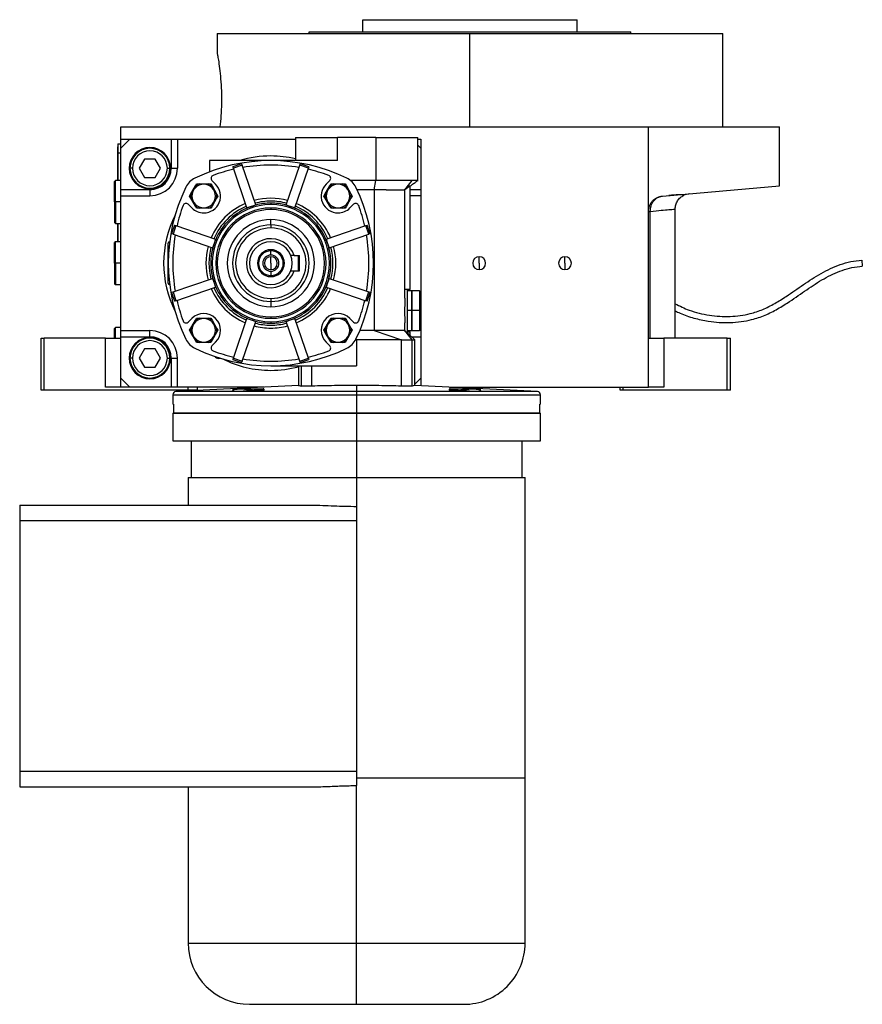
# Model space of a CAD drawing. Units: millimetres. Extents: x 289 to 2415, y 316 to 1574.
# Drawn here: x 1505 to 1781, y 784 to 1106 of the extents above; entities that cross this region are included whole.
import ezdxf

# ---------------------------------------------------------------- set-up
doc = ezdxf.new("R2010")
doc.units = ezdxf.units.MM

msp = doc.modelspace()

# ---------------------------------------------------------------- linework, layer by layer
at = {"color": 7, "linetype": 'Continuous', "lineweight": 25}
for p, q in [((1617.44, 1101.75), (1617.44, 1105.75)), ((1617.44, 1105.75), (1687.44, 1105.75)), ((1687.44, 1101.75), (1687.44, 1105.75)), ((1569.94, 1101.25), (1569.94, 1094.75)), ((1569.94, 1101.25), (1652.44, 1101.25)), ((1599.94, 1101.25), (1599.94, 1101.75)), ((1599.94, 1101.75), (1704.94, 1101.75)), ((1652.44, 1070.75), (1652.44, 1101.25)), ((1652.44, 1101.25), (1734.94, 1101.25)), ((1704.94, 1101.25), (1704.94, 1101.75)), ((1734.94, 1070.75), (1734.94, 1101.25)), ((1538.44, 1066.75), (1538.44, 1070.75)), ((1538.44, 1070.75), (1710.71, 1070.75)), ((1710.71, 1043.17), (1710.71, 1070.75)), ((1710.71, 1070.75), (1753.44, 1070.75)), ((1753.44, 1051.49), (1753.44, 1070.75)), ((1537.44, 1064.25), (1537.49, 1064.25)), ((1537.44, 1062.25), (1537.44, 1064.25)), ((1537.49, 1065.25), (1537.49, 1062.25)), ((1537.49, 1065.25), (1538.44, 1065.25)), ((1538.44, 1063.75), (1538.44, 1066.75)), ((1538.44, 1066.75), (1541.44, 1066.75)), ((1541.44, 1066.75), (1538.44, 1063.75)), ((1541.44, 1066.75), (1554.94, 1066.75)), ((1554.94, 1066.75), (1554.94, 1057.25)), ((1554.94, 1066.75), (1556.94, 1066.75)), ((1556.94, 1066.75), (1556.94, 1057.25)), ((1556.94, 1066.75), (1595.44, 1066.75)), ((1595.44, 1067.25), (1595.44, 1059.75)), ((1595.44, 1067.25), (1609.2, 1067.25)), ((1609.2, 1059.75), (1609.2, 1067.25)), ((1621.69, 1067.25), (1609.2, 1067.25)), ((1621.69, 1067.25), (1621.69, 1053.25)), ((1621.69, 1067.25), (1635.44, 1067.25)), ((1635.44, 1053.23), (1635.44, 1067.25)), ((1635.44, 1066.75), (1636.44, 1066.75)), ((1636.44, 1063.75), (1635.44, 1064.75)), ((1636.44, 1066.75), (1636.44, 1063.75)), ((1537.44, 1062.25), (1537.49, 1062.25)), ((1537.44, 1062.25), (1537.44, 1053.25)), ((1537.49, 1053.25), (1537.49, 1062.25)), ((1537.49, 1062.25), (1538.44, 1062.25)), ((1538.44, 1050.25), (1538.44, 1063.75)), ((1636.44, 1063.75), (1636.44, 1050.25)), ((1546.21, 1060.25), (1544.48, 1057.25)), ((1549.68, 1060.25), (1546.21, 1060.25)), ((1551.41, 1057.25), (1549.68, 1060.25)), ((1567.44, 1059.75), (1567.44, 1056.09)), ((1587.44, 1059.75), (1567.44, 1059.75)), ((1577.88, 1058.64), (1575.04, 1057.67)), ((1578.03, 1058.21), (1575.19, 1057.23)), ((1577.88, 1058.64), (1578.03, 1058.21)), ((1582.48, 1045.27), (1578.03, 1058.21)), ((1609.2, 1059.75), (1587.44, 1059.75)), ((1592.41, 1045.27), (1596.86, 1058.21)), ((1596.86, 1058.21), (1597.01, 1058.64)), ((1599.7, 1057.23), (1596.86, 1058.21)), ((1599.85, 1057.67), (1597.01, 1058.64)), ((1542.24, 1057.25), (1541.44, 1057.25)), ((1544.48, 1057.25), (1546.21, 1054.25)), ((1549.68, 1054.25), (1551.41, 1057.25)), ((1553.64, 1057.25), (1554.44, 1057.25)), ((1554.94, 1057.25), (1556.94, 1057.25)), ((1575.19, 1057.23), (1575.04, 1057.67)), ((1579.64, 1044.3), (1575.19, 1057.23)), ((1595.24, 1044.3), (1599.7, 1057.23)), ((1599.85, 1057.67), (1599.7, 1057.23)), ((1536.74, 1053.25), (1536.44, 1052.95)), ((1536.44, 1046.25), (1536.44, 1052.95)), ((1538.44, 1053.25), (1536.74, 1053.25)), ((1536.74, 1046.25), (1536.74, 1053.25)), ((1546.21, 1054.25), (1549.68, 1054.25)), ((1561.32, 1048.9), (1562.79, 1051.45)), ((1562.79, 1051.45), (1563.21, 1052.17)), ((1563.21, 1052.17), (1564.05, 1052.17)), ((1564.05, 1052.17), (1565.52, 1052.17)), ((1565.52, 1052.01), (1565.52, 1052.17)), ((1565.52, 1052.17), (1567, 1052.17)), ((1567, 1052.17), (1567.83, 1052.17)), ((1567.83, 1052.17), (1568.25, 1051.45)), ((1569.41, 1052.06), (1568.21, 1053.27)), ((1568.25, 1051.45), (1569.72, 1048.9)), ((1605.16, 1048.9), (1606.64, 1051.45)), ((1606.68, 1053.27), (1605.47, 1052.06)), ((1606.64, 1051.45), (1607.05, 1052.17)), ((1607.05, 1052.17), (1607.89, 1052.17)), ((1607.89, 1052.17), (1609.36, 1052.17)), ((1609.36, 1052.01), (1609.36, 1052.17)), ((1609.36, 1052.17), (1610.84, 1052.17)), ((1610.84, 1052.17), (1611.67, 1052.17)), ((1611.67, 1052.17), (1612.09, 1051.45)), ((1612.09, 1051.45), (1613.56, 1048.9)), ((1621.69, 1053.25), (1613.45, 1053.25)), ((1621.17, 1050.25), (1621.69, 1053.25)), ((1631.17, 1050.25), (1633.57, 1053.25)), ((1632.94, 1051.52), (1631.17, 1050.25)), ((1632.94, 1017.64), (1632.94, 1051.52)), ((1715.27, 1048.15), (1753.44, 1051.49)), ((1547.94, 1050.25), (1538.44, 1050.25)), ((1538.44, 1048.25), (1538.44, 1050.25)), ((1538.44, 1004.25), (1538.44, 1048.25)), ((1538.44, 1048.25), (1547.94, 1048.25)), ((1547.94, 1050.25), (1547.94, 1048.25)), ((1560.9, 1048.17), (1561.32, 1048.9)), ((1561.32, 1047.45), (1560.9, 1048.17)), ((1569.72, 1048.9), (1570.14, 1048.17)), ((1570.14, 1048.17), (1569.72, 1047.45)), ((1604.74, 1048.17), (1605.16, 1048.9)), ((1605.16, 1047.45), (1604.74, 1048.17)), ((1613.56, 1048.9), (1613.98, 1048.17)), ((1613.98, 1048.17), (1613.56, 1047.45)), ((1621.17, 1050.25), (1615.59, 1050.25)), ((1621.17, 1050.25), (1621.17, 1004.25)), ((1630.49, 1050.25), (1630.86, 1050.25)), ((1630.98, 1050.23), (1631.49, 1050.65)), ((1631.17, 1014.77), (1631.17, 1050.25)), ((1636.44, 1048.25), (1632.94, 1048.25)), ((1636.44, 1050.25), (1636.44, 1048.25)), ((1636.44, 1048.25), (1636.44, 1016.75)), ((1717.73, 1048.36), (1717.3, 1048.33)), ((1724.06, 1048.92), (1722.27, 1048.44)), ((1536.74, 1046.25), (1536.44, 1046.25)), ((1536.44, 1046.25), (1536.44, 1039.55)), ((1536.74, 1046.25), (1536.74, 1039.25)), ((1560.43, 1045.49), (1561.63, 1044.28)), ((1562.79, 1044.9), (1561.32, 1047.45)), ((1563.21, 1044.17), (1562.79, 1044.9)), ((1568.25, 1044.9), (1567.83, 1044.17)), ((1569.72, 1047.45), (1568.25, 1044.9)), ((1581.06, 1044.78), (1582.48, 1045.27)), ((1582.5, 1045.22), (1582.48, 1045.27)), ((1587.44, 1045.85), (1587.44, 1045.37)), ((1592.39, 1045.22), (1592.41, 1045.27)), ((1592.41, 1045.27), (1593.82, 1044.78)), ((1606.64, 1044.9), (1605.16, 1047.45)), ((1607.05, 1044.17), (1606.64, 1044.9)), ((1612.09, 1044.9), (1611.67, 1044.17)), ((1613.56, 1047.45), (1612.09, 1044.9)), ((1613.25, 1044.28), (1614.46, 1045.49)), ((1564.05, 1044.17), (1563.21, 1044.17)), ((1565.52, 1044.17), (1564.05, 1044.17)), ((1565.52, 1044.33), (1565.52, 1044.17)), ((1567, 1044.17), (1565.52, 1044.17)), ((1567.83, 1044.17), (1567, 1044.17)), ((1579.64, 1044.3), (1581.06, 1044.78)), ((1579.66, 1044.24), (1579.64, 1044.3)), ((1587.44, 1044.25), (1587.44, 1043.75)), ((1593.82, 1044.78), (1595.24, 1044.3)), ((1595.22, 1044.24), (1595.24, 1044.3)), ((1607.89, 1044.17), (1607.05, 1044.17)), ((1609.36, 1044.17), (1607.89, 1044.17)), ((1609.36, 1044.33), (1609.36, 1044.17)), ((1610.84, 1044.17), (1609.36, 1044.17)), ((1611.67, 1044.17), (1610.84, 1044.17)), ((1710.71, 985.75), (1710.71, 1043.17)), ((1711.31, 1001.75), (1711.31, 1043.17)), ((1719.44, 1001.75), (1719.44, 1043.94)), ((1536.44, 1039.55), (1536.74, 1039.25)), ((1536.74, 1039.25), (1538.44, 1039.25)), ((1537.44, 1039.25), (1537.44, 1033.25)), ((1537.49, 1033.25), (1537.49, 1039.25)), ((1556.03, 1038.66), (1555.05, 1035.82)), ((1556.46, 1038.51), (1555.49, 1035.67)), ((1556.03, 1038.66), (1556.46, 1038.51)), ((1556.46, 1038.51), (1569.4, 1034.05)), ((1587.44, 1038.75), (1587.44, 1040.48)), ((1587.44, 1038.75), (1587.44, 1037.75)), ((1605.49, 1034.05), (1618.42, 1038.51)), ((1618.42, 1038.51), (1618.86, 1038.66)), ((1619.4, 1035.67), (1618.42, 1038.51)), ((1619.83, 1035.82), (1618.86, 1038.66)), ((1555.49, 1035.67), (1555.05, 1035.82)), ((1555.49, 1035.67), (1568.42, 1031.22)), ((1606.46, 1031.22), (1619.4, 1035.67)), ((1619.83, 1035.82), (1619.4, 1035.67)), ((1536.74, 1033.25), (1536.44, 1032.95)), ((1536.44, 1026.25), (1536.44, 1032.95)), ((1538.44, 1033.25), (1536.74, 1033.25)), ((1536.74, 1026.25), (1536.74, 1033.25)), ((1553.94, 1026.25), (1553.94, 1032.75)), ((1568.91, 1032.63), (1568.42, 1031.22)), ((1569.4, 1034.05), (1568.91, 1032.63)), ((1569.4, 1034.05), (1569.45, 1034.03)), ((1605.43, 1034.03), (1605.49, 1034.05)), ((1605.49, 1034.05), (1605.97, 1032.63)), ((1605.97, 1032.63), (1606.46, 1031.22)), ((1568.42, 1031.22), (1568.48, 1031.2)), ((1587.44, 1030.3), (1587.44, 1030.65)), ((1587.44, 1028.9), (1587.44, 1030.3)), ((1606.41, 1031.2), (1606.46, 1031.22)), ((1536.74, 1026.25), (1536.44, 1026.25)), ((1536.44, 1026.25), (1536.44, 1019.55)), ((1536.74, 1026.25), (1536.74, 1019.25)), ((1553.94, 1019.75), (1553.94, 1026.25)), ((1587.44, 1026.25), (1587.44, 1028.35)), ((1587.44, 1026.25), (1587.44, 1024.15)), ((1595.04, 1028.75), (1596.74, 1028.75)), ((1596.44, 1023.75), (1596.44, 1028.75)), ((1596.74, 1023.75), (1596.74, 1028.75)), ((1655.44, 1026.25), (1655.44, 1028.35)), ((1655.44, 1026.25), (1655.44, 1024.15)), ((1683.44, 1026.25), (1683.44, 1028.35)), ((1683.44, 1026.25), (1683.44, 1024.15)), ((1780.38, 1027.25), (1780.51, 1025.25)), ((1587.44, 1023.6), (1587.44, 1022.2)), ((1595.04, 1023.75), (1596.74, 1023.75)), ((1536.44, 1019.55), (1536.74, 1019.25)), ((1536.74, 1019.25), (1538.44, 1019.25)), ((1555.49, 1016.84), (1568.42, 1021.29)), ((1568.42, 1021.29), (1568.48, 1021.31)), ((1568.42, 1021.29), (1568.91, 1019.87)), ((1568.91, 1019.87), (1569.4, 1018.45)), ((1587.44, 1022.2), (1587.44, 1021.85)), ((1605.97, 1019.87), (1605.49, 1018.45)), ((1606.46, 1021.29), (1605.97, 1019.87)), ((1606.41, 1021.31), (1606.46, 1021.29)), ((1606.46, 1021.29), (1619.4, 1016.84)), ((1555.05, 1016.69), (1555.49, 1016.84)), ((1555.05, 1016.69), (1556.03, 1013.85)), ((1555.49, 1016.84), (1556.46, 1014)), ((1556.46, 1014), (1569.4, 1018.45)), ((1569.4, 1018.45), (1569.45, 1018.47)), ((1605.43, 1018.47), (1605.49, 1018.45)), ((1605.49, 1018.45), (1618.42, 1014)), ((1618.42, 1014), (1619.4, 1016.84)), ((1618.86, 1013.85), (1619.83, 1016.69)), ((1619.4, 1016.84), (1619.83, 1016.69)), ((1631.94, 1017.64), (1631.17, 1017.64)), ((1631.94, 1017.64), (1631.94, 1010.75)), ((1632.94, 1017.64), (1631.94, 1017.64)), ((1633.43, 1017.25), (1631.94, 1017.25)), ((1633.44, 1017.24), (1633.43, 1017.25)), ((1633.43, 1017.25), (1633.43, 1010.75)), ((1633.45, 1017.25), (1633.44, 1017.24)), ((1633.44, 1017.24), (1633.44, 1010.75)), ((1635.94, 1017.25), (1633.45, 1017.25)), ((1633.45, 1010.75), (1633.45, 1017.25)), ((1636.44, 1016.75), (1635.94, 1017.25)), ((1635.94, 1017.25), (1635.94, 1010.75)), ((1636.44, 1016.75), (1636.44, 1010.75)), ((1556.46, 1014), (1556.03, 1013.85)), ((1587.44, 1014.75), (1587.44, 1013.75)), ((1587.44, 1013.75), (1587.44, 1012.02)), ((1618.86, 1013.85), (1618.42, 1014)), ((1631.94, 1010.75), (1631.94, 1003.87)), ((1633.43, 1010.75), (1631.94, 1010.75)), ((1633.43, 1010.75), (1633.43, 1004.25)), ((1633.44, 1010.75), (1633.43, 1010.75)), ((1633.44, 1010.75), (1633.44, 1004.26)), ((1633.44, 1010.75), (1633.45, 1010.75)), ((1633.45, 1004.25), (1633.45, 1010.75)), ((1635.94, 1010.75), (1633.45, 1010.75)), ((1635.94, 1010.75), (1635.94, 1004.25)), ((1636.44, 1010.75), (1635.94, 1010.75)), ((1636.44, 1010.75), (1636.44, 1004.75)), ((1561.63, 1008.22), (1560.43, 1007.02)), ((1561.32, 1005.06), (1562.79, 1007.61)), ((1562.79, 1007.61), (1563.21, 1008.33)), ((1563.21, 1008.33), (1564.05, 1008.33)), ((1564.05, 1008.33), (1565.52, 1008.33)), ((1565.52, 1008.17), (1565.52, 1008.33)), ((1565.52, 1008.33), (1567, 1008.33)), ((1567, 1008.33), (1567.83, 1008.33)), ((1567.83, 1008.33), (1568.25, 1007.61)), ((1568.25, 1007.61), (1569.72, 1005.06)), ((1575.19, 995.27), (1579.64, 1008.21)), ((1578.03, 994.3), (1582.48, 1007.23)), ((1579.64, 1008.21), (1579.66, 1008.26)), ((1579.64, 1008.21), (1581.06, 1007.72)), ((1581.06, 1007.72), (1582.48, 1007.23)), ((1582.48, 1007.23), (1582.5, 1007.29)), ((1587.44, 1008.75), (1587.44, 1008.25)), ((1587.44, 1007.14), (1587.44, 1006.65)), ((1592.41, 1007.23), (1592.39, 1007.29)), ((1592.41, 1007.23), (1593.82, 1007.72)), ((1596.86, 994.3), (1592.41, 1007.23)), ((1593.82, 1007.72), (1595.24, 1008.21)), ((1595.24, 1008.21), (1595.22, 1008.26)), ((1599.7, 995.27), (1595.24, 1008.21)), ((1605.16, 1005.06), (1606.64, 1007.61)), ((1606.64, 1007.61), (1607.05, 1008.33)), ((1607.05, 1008.33), (1607.89, 1008.33)), ((1607.89, 1008.33), (1609.36, 1008.33)), ((1609.36, 1008.17), (1609.36, 1008.33)), ((1609.36, 1008.33), (1610.84, 1008.33)), ((1610.84, 1008.33), (1611.67, 1008.33)), ((1611.67, 1008.33), (1612.09, 1007.61)), ((1612.09, 1007.61), (1613.56, 1005.06)), ((1614.46, 1007.02), (1613.25, 1008.22)), ((1631.17, 1004.25), (1631.17, 1006.73)), ((1536.74, 1005.25), (1536.44, 1004.95)), ((1536.44, 1001.75), (1536.44, 1004.95)), ((1538.44, 1005.25), (1536.74, 1005.25)), ((1536.74, 1001.75), (1536.74, 1005.25)), ((1538.44, 1004.25), (1547.94, 1004.25)), ((1538.44, 1002.25), (1538.44, 1004.25)), ((1547.94, 1002.25), (1547.94, 1004.25)), ((1560.9, 1004.33), (1561.32, 1005.06)), ((1561.32, 1003.61), (1560.9, 1004.33)), ((1562.79, 1001.06), (1561.32, 1003.61)), ((1569.72, 1003.61), (1568.25, 1001.06)), ((1569.72, 1005.06), (1570.14, 1004.33)), ((1570.14, 1004.33), (1569.72, 1003.61)), ((1604.74, 1004.33), (1605.16, 1005.06)), ((1605.16, 1003.61), (1604.74, 1004.33)), ((1606.64, 1001.06), (1605.16, 1003.61)), ((1613.56, 1003.61), (1612.09, 1001.06)), ((1613.56, 1005.06), (1613.98, 1004.33)), ((1613.98, 1004.33), (1613.56, 1003.61)), ((1621.17, 1004.25), (1616.48, 1004.25)), ((1621.17, 1004.25), (1630.07, 1001.25)), ((1633.55, 1001.25), (1631.17, 1004.25)), ((1631.59, 1003.87), (1632.94, 1002.62)), ((1631.59, 1003.87), (1631.94, 1003.87)), ((1631.94, 1004.25), (1633.43, 1004.25)), ((1631.94, 1003.87), (1632.94, 1003.87)), ((1632.94, 1002.62), (1632.94, 1003.87)), ((1633.43, 1004.25), (1633.44, 1004.26)), ((1633.45, 1004.25), (1633.43, 1004.25)), ((1633.44, 1004.26), (1633.45, 1004.25)), ((1633.45, 1004.25), (1635.94, 1004.25)), ((1635.94, 1004.25), (1636.44, 1004.75)), ((1636.44, 1004.25), (1635.94, 1004.25)), ((1636.44, 1004.75), (1636.44, 1004.25)), ((1636.44, 1004.25), (1636.44, 1002.25)), ((1512.44, 984.75), (1512.44, 1001.75)), ((1512.44, 1001.75), (1513.44, 1001.75)), ((1513.44, 984.75), (1513.44, 1001.75)), ((1533.44, 1001.75), (1513.44, 1001.75)), ((1533.44, 985.75), (1533.44, 1001.75)), ((1533.44, 1001.75), (1538.44, 1001.75)), ((1538.44, 1002.25), (1547.94, 1002.25)), ((1538.44, 988.75), (1538.44, 1002.25)), ((1563.21, 1000.33), (1562.79, 1001.06)), ((1564.05, 1000.33), (1563.21, 1000.33)), ((1565.52, 1000.33), (1564.05, 1000.33)), ((1565.52, 1000.49), (1565.52, 1000.33)), ((1567, 1000.33), (1565.52, 1000.33)), ((1567.83, 1000.33), (1567, 1000.33)), ((1568.25, 1001.06), (1567.83, 1000.33)), ((1568.21, 999.24), (1569.41, 1000.44)), ((1605.47, 1000.44), (1606.68, 999.24)), ((1607.05, 1000.33), (1606.64, 1001.06)), ((1607.89, 1000.33), (1607.05, 1000.33)), ((1609.36, 1000.33), (1607.89, 1000.33)), ((1609.36, 1000.49), (1609.36, 1000.33)), ((1610.84, 1000.33), (1609.36, 1000.33)), ((1611.67, 1000.33), (1610.84, 1000.33)), ((1612.09, 1001.06), (1611.67, 1000.33)), ((1615.11, 1001.25), (1615.44, 1001.25)), ((1615.44, 1001.25), (1615.44, 992.75)), ((1630.07, 986.11), (1630.07, 1001.25)), ((1634.46, 1001.23), (1632.94, 1002.63)), ((1633.55, 986.11), (1633.55, 1001.25)), ((1634.44, 986.33), (1634.44, 1001.26)), ((1636.44, 1002.25), (1636.44, 988.75)), ((1710.71, 1001.75), (1715.71, 1001.75)), ((1715.71, 1001.75), (1715.71, 985.75)), ((1736.44, 1001.75), (1715.71, 1001.75)), ((1736.44, 984.75), (1736.44, 1001.75)), ((1736.44, 1001.75), (1737.44, 1001.75)), ((1737.44, 984.75), (1737.44, 1001.75)), ((1546.21, 998.25), (1544.48, 995.25)), ((1549.68, 998.25), (1546.21, 998.25)), ((1551.41, 995.25), (1549.68, 998.25)), ((1542.24, 995.25), (1541.44, 995.25)), ((1544.48, 995.25), (1546.21, 992.25)), ((1549.68, 992.25), (1551.41, 995.25)), ((1553.64, 995.25), (1554.44, 995.25)), ((1554.94, 995.25), (1554.94, 985.75)), ((1554.94, 995.25), (1556.94, 995.25)), ((1556.94, 985.75), (1556.94, 995.25)), ((1570.44, 995.16), (1570.91, 995.23)), ((1575.04, 994.84), (1575.19, 995.27)), ((1575.04, 994.84), (1577.88, 993.86)), ((1575.19, 995.27), (1578.03, 994.3)), ((1578.03, 994.3), (1577.88, 993.86)), ((1596.86, 994.3), (1599.7, 995.27)), ((1597.01, 993.86), (1596.86, 994.3)), ((1597.01, 993.86), (1599.85, 994.84)), ((1599.7, 995.27), (1599.85, 994.84)), ((1546.21, 992.25), (1549.68, 992.25)), ((1587.44, 992.75), (1615.44, 992.75)), ((1596.44, 992.75), (1596.44, 986.33)), ((1600.82, 986.11), (1600.82, 992.75)), ((1538.44, 985.75), (1538.44, 988.75)), ((1538.44, 988.75), (1541.44, 985.75)), ((1634.44, 986.75), (1636.44, 988.75)), ((1636.44, 988.75), (1636.44, 986.23)), ((1513.44, 984.75), (1512.44, 984.75)), ((1560.44, 984.75), (1513.44, 984.75)), ((1538.44, 985.75), (1533.44, 985.75)), ((1541.44, 985.75), (1538.44, 985.75)), ((1554.94, 985.75), (1541.44, 985.75)), ((1556.94, 985.75), (1554.94, 985.75)), ((1596.49, 986.33), (1556.39, 984.3)), ((1585.09, 985.75), (1556.94, 985.75)), ((1560.44, 984.75), (1560.44, 985.75)), ((1563.44, 984.75), (1560.44, 984.75)), ((1563.44, 984.75), (1563.44, 985.75)), ((1574.89, 984.66), (1575.09, 984.67)), ((1575.99, 985.12), (1575.09, 985.12)), ((1575.09, 984.8), (1575.09, 985.12)), ((1575.09, 984.47), (1575.09, 984.8)), ((1575.29, 985.25), (1584.89, 985.25)), ((1580.99, 985.12), (1579.18, 985.12)), ((1580.09, 984.54), (1580.09, 984.8)), ((1585.09, 985.12), (1584.18, 985.12)), ((1585.09, 985.12), (1585.09, 984.8)), ((1585.29, 985.05), (1585.09, 985.05)), ((1615.44, 986.33), (1615.44, 984.3)), ((1615.44, 984.3), (1615.44, 983.3)), ((1674.49, 984.3), (1634.39, 986.33)), ((1645.8, 985.05), (1645.6, 985.05)), ((1645.8, 985.75), (1710.71, 985.75)), ((1646.71, 985.12), (1645.8, 985.12)), ((1645.8, 984.8), (1645.8, 985.12)), ((1646, 985.25), (1655.6, 985.25)), ((1651.71, 985.12), (1649.89, 985.12)), ((1650.8, 984.54), (1650.8, 984.8)), ((1655.8, 985.12), (1654.89, 985.12)), ((1655.8, 985.12), (1655.8, 984.8)), ((1655.8, 984.47), (1655.8, 984.8)), ((1655.8, 984.67), (1656, 984.66)), ((1701.44, 984.75), (1701.44, 985.75)), ((1702.44, 984.75), (1701.44, 984.75)), ((1702.44, 984.75), (1702.44, 985.75)), ((1736.44, 984.75), (1702.44, 984.75)), ((1715.71, 985.75), (1710.71, 985.75)), ((1737.44, 984.75), (1736.44, 984.75)), ((1555.44, 983.3), (1555.44, 980.25)), ((1615.44, 983.3), (1615.44, 977.25)), ((1675.44, 980.25), (1675.44, 983.3)), ((1555.65, 980.25), (1555.44, 980.25)), ((1555.65, 980.25), (1555.65, 977.25)), ((1675.44, 980.25), (1675.23, 980.25)), ((1675.23, 977.25), (1675.23, 980.25)), ((1555.44, 977.26), (1555.44, 968.25)), ((1615.44, 977.25), (1555.65, 977.25)), ((1615.44, 977.25), (1615.44, 968.25)), ((1675.23, 977.25), (1615.44, 977.25)), ((1675.44, 968.25), (1675.44, 977.26)), ((1561.44, 968.26), (1561.44, 956.25)), ((1615.44, 968.25), (1615.44, 956.25)), ((1669.44, 956.25), (1669.44, 968.26)), ((1560.44, 956.26), (1560.44, 947.25)), ((1615.44, 956.25), (1615.44, 946.84)), ((1670.44, 858.35), (1670.44, 956.26)), ((1505.44, 947.25), (1600.75, 947.25)), ((1505.44, 942.25), (1615.44, 942.25)), ((1505.44, 942.25), (1505.44, 860.25)), ((1615.44, 942.25), (1615.44, 860.25)), ((1615.44, 860.25), (1505.44, 860.25)), ((1505.44, 855.25), (1600.75, 855.25)), ((1560.44, 855.25), (1560.44, 804.25)), ((1615.44, 804.25), (1615.44, 855.67)), ((1670.44, 804.25), (1670.44, 858.26))]:
    msp.add_line(p, q, dxfattribs=at)
at = {"color": 8, "linetype": 'Continuous', "lineweight": 25}
for p, q in [((1636.44, 1050.25), (1632.94, 1050.25)), ((1536.44, 1046.25), (1536.34, 1046.25)), ((1538.44, 1046.25), (1536.74, 1046.25)), ((1538.44, 1026.25), (1536.74, 1026.25)), ((1633.35, 1002.25), (1636.44, 1002.25)), ((1570.44, 995.37), (1570.44, 995.16)), ((1597.34, 992.75), (1597.34, 986.11)), ((1615.44, 984.3), (1556.39, 984.3)), ((1674.49, 984.3), (1615.44, 984.3)), ((1555.44, 983.3), (1615.44, 983.3)), ((1615.44, 983.3), (1675.44, 983.3))]:
    msp.add_line(p, q, dxfattribs=at)
at = {"color": 7, "linetype": 'Continuous', "lineweight": 25, "flags": 128}
msp.add_lwpolyline([(1710.71, 1043.17), (1710.72, 1043.17), (1710.75, 1043.17), (1710.79, 1043.17), (1710.86, 1043.17), (1710.95, 1043.17), (1711.05, 1043.17), (1711.17, 1043.17), (1711.31, 1043.17)], dxfattribs=at)
at = {"color": 7, "linetype": 'Continuous', "lineweight": 25}
for centre, radius, start, end in [((1547.94, 1057.25), 6.75, 90, 270), ((1547.94, 1057.25), 6.5, 360, 180), ((1547.94, 1057.25), 5.7, 0, 180), ((1547.94, 1057.25), 6.75, 270, 90), ((1587.44, 1026.25), 35, 90, 106.835), ((1587.44, 1026.25), 35, 76.787, 90), ((1587.44, 1003.25), 56.5, 63.9819, 116.0181), ((1587.44, 1003.25), 55, 80.4054, 99.5946), ((1547.94, 1057.25), 6.5, 180, 360), ((1547.94, 1057.25), 5.7, 180, 360), ((1547.94, 1057.25), 9, 270, 0), ((1568.91, 1053.97), 1, 110.0678, 225), ((1587.44, 1003.25), 55, 102.7496, 110.0678), ((1587.44, 1003.25), 55, 69.9322, 77.2504), ((1605.97, 1053.97), 1, 315, 69.9322), ((1565.51, 1048.19), 6.5, 116.0181, 153.9819), ((1565.52, 1048.17), 3.84, 90, 270), ((1565.52, 1048.17), 4.26, 110.2048, 129.8018), ((1565.52, 1048.17), 5.5, 270, 45), ((1565.52, 1048.17), 3.84, 270, 90), ((1565.52, 1048.17), 4.26, 50.1982, 69.7964), ((1609.36, 1048.17), 5.5, 135, 270), ((1609.36, 1048.17), 3.84, 90, 270), ((1609.36, 1048.17), 4.26, 110.2048, 129.8018), ((1609.36, 1048.17), 3.84, 270, 90), ((1609.36, 1048.17), 4.26, 50.1982, 69.7964), ((1609.38, 1048.19), 6.5, 26.0181, 63.9819), ((1610.44, 1026.25), 56.5, 153.9819, 206.0181), ((1565.52, 1048.17), 4.26, 170.1982, 189.8018), ((1565.52, 1048.17), 4.26, 350.1982, 9.8018), ((1609.36, 1048.17), 4.26, 170.1982, 189.8018), ((1609.36, 1048.17), 4.26, 350.1982, 9.8018), ((1564.44, 1026.25), 56.5, 333.9819, 26.0181), ((1538.24, 1046.25), 1.9, 161.3283, 180), ((1538.24, 1046.25), 1.9, 180, 198.6717), ((1610.44, 1026.25), 55, 159.9322, 167.2504), ((1559.72, 1044.78), 1, 45, 159.9322), ((1565.52, 1048.17), 4.26, 230.1982, 249.7964), ((1565.52, 1048.17), 4.26, 290.2048, 309.8018), ((1587.44, 1026.25), 21.21, 113.0563, 156.9437), ((1587.44, 1026.25), 19.12, 90, 270), ((1587.44, 1026.25), 19.6, 104.6107, 109), ((1587.44, 1026.25), 21.21, 75.0563, 104.9437), ((1587.44, 1026.25), 20.24, 90, 104.7497), ((1587.44, 1026.25), 19.6, 90, 104.6107), ((1587.44, 1026.25), 20.24, 75.2503, 90), ((1587.44, 1026.25), 19.6, 75.3893, 90), ((1587.44, 1026.25), 19.12, 270, 90), ((1587.44, 1026.25), 19.6, 71, 75.3893), ((1587.44, 1026.25), 21.21, 23.0563, 66.9437), ((1609.36, 1048.17), 4.26, 230.1982, 249.7964), ((1609.36, 1048.17), 4.26, 290.2048, 309.8018), ((1615.16, 1044.78), 1, 20.0678, 135), ((1564.44, 1026.25), 55, 12.7496, 20.0678), ((1587.44, 1026.25), 35, 153.2938, 206.7062), ((1565.52, 1048.17), 5.5, 225, 270), ((1587.44, 1026.25), 20.24, 113.2503, 156.7497), ((1587.44, 1026.25), 18, 90, 270), ((1587.44, 1026.25), 19.6, 113.3893, 156.6107), ((1587.44, 1026.25), 17.5, 90, 270), ((1587.44, 1026.25), 19.6, 109, 113.3893), ((1587.44, 1026.25), 18, 270, 90), ((1587.44, 1026.25), 17.5, 270, 90), ((1587.44, 1026.25), 19.6, 66.6107, 71), ((1587.44, 1026.25), 19.6, 23.3893, 66.6107), ((1587.44, 1026.25), 20.24, 23.2503, 66.7497), ((1609.36, 1048.17), 5.5, 270, 315), ((1587.44, 1026.25), 14.23, 90, 270), ((1587.44, 1026.25), 12.5, 90, 270), ((1587.44, 1026.25), 14.23, 270, 90), ((1587.44, 1026.25), 12.5, 270, 90), ((1610.44, 1026.25), 55, 170.4054, 189.5946), ((1587.44, 1026.25), 11.5, 90, 270), ((1587.44, 1026.25), 11.5, 270, 90), ((1564.44, 1026.25), 55, 350.4054, 9.5946), ((1554.44, 1032.75), 0.5, 97.4783, 180), ((1587.44, 1026.25), 19.6, 161, 165.3893), ((1587.44, 1026.25), 19.6, 156.6107, 161), ((1587.44, 1026.25), 8, 18.21, 341.79), ((1587.44, 1026.25), 7, 90, 270), ((1587.44, 1026.25), 7, 270, 90), ((1587.44, 1026.25), 19.6, 19, 23.3893), ((1587.44, 1026.25), 19.6, 14.6107, 19), ((1587.44, 1026.25), 21.21, 165.0563, 194.9437), ((1587.44, 1026.25), 20.24, 165.2503, 194.7497), ((1587.44, 1026.25), 19.6, 165.3893, 194.6107), ((1587.44, 1026.25), 4.4, 90, 270), ((1587.44, 1026.25), 4.05, 90, 270), ((1587.44, 1026.25), 2.65, 90, 270), ((1587.44, 1026.25), 4.4, 270, 90), ((1587.44, 1026.25), 4.05, 270, 90), ((1587.44, 1026.25), 2.65, 270, 90), ((1587.44, 1026.25), 19.6, 345.3893, 14.6107), ((1587.44, 1026.25), 20.24, 345.2503, 14.7497), ((1587.44, 1026.25), 21.21, 345.0563, 14.9437), ((1587.44, 1026.25), 2.1, 90, 270), ((1587.44, 1026.25), 2.1, 270, 90), ((1655.44, 1026.25), 2.1, 90, 270), ((1655.44, 1026.25), 2.1, 270, 90), ((1683.44, 1026.25), 2.1, 90, 270), ((1683.44, 1026.25), 2.1, 270, 90), ((1554.44, 1019.75), 0.5, 180, 262.5077), ((1587.44, 1026.25), 19.6, 194.6107, 199), ((1587.44, 1026.25), 19.6, 199, 203.3893), ((1587.44, 1026.25), 19.6, 336.6107, 341), ((1587.44, 1026.25), 19.6, 341, 345.3893), ((1587.44, 1026.25), 21.21, 203.0563, 246.9437), ((1587.44, 1026.25), 20.24, 203.2503, 246.7497), ((1587.44, 1026.25), 19.6, 203.3893, 246.6107), ((1587.44, 1026.25), 19.6, 293.3893, 336.6107), ((1587.44, 1026.25), 20.24, 293.2503, 336.7497), ((1587.44, 1026.25), 21.21, 293.0563, 336.9437), ((1610.44, 1026.25), 55, 192.7496, 200.0678), ((1564.44, 1026.25), 55, 339.9322, 347.2504), ((1565.52, 1004.33), 5.5, 315, 135), ((1609.36, 1004.33), 5.5, 45, 225), ((1559.72, 1007.72), 1, 200.0678, 270), ((1559.72, 1007.72), 1, 270, 315), ((1565.52, 1004.33), 3.84, 90, 270), ((1565.52, 1004.33), 4.26, 110.2048, 129.8018), ((1565.52, 1004.33), 3.84, 270, 90), ((1565.52, 1004.33), 4.26, 50.1982, 69.7964), ((1587.44, 1026.25), 19.6, 246.6107, 251), ((1587.44, 1026.25), 19.6, 251, 255.3893), ((1587.44, 1026.25), 20.24, 255.2503, 270), ((1587.44, 1026.25), 19.6, 255.3893, 270), ((1587.44, 1026.25), 19.6, 270, 284.6107), ((1587.44, 1026.25), 20.24, 270, 284.7497), ((1587.44, 1026.25), 19.6, 284.6107, 289), ((1587.44, 1026.25), 19.6, 289, 293.3893), ((1609.36, 1004.33), 3.84, 90, 270), ((1609.36, 1004.33), 4.26, 110.2048, 129.8018), ((1609.36, 1004.33), 3.84, 270, 90), ((1609.36, 1004.33), 4.26, 50.1982, 69.7964), ((1615.16, 1007.72), 1, 225, 270), ((1615.16, 1007.72), 1, 270, 339.9322), ((1547.94, 995.25), 9, 0, 90), ((1565.52, 1004.33), 4.26, 170.1982, 189.8018), ((1565.52, 1004.33), 4.26, 350.1982, 9.8018), ((1587.44, 1026.25), 21.21, 255.0563, 270), ((1587.44, 1026.25), 21.21, 270, 284.9437), ((1609.36, 1004.33), 4.26, 170.1982, 189.8018), ((1609.36, 1004.33), 4.26, 350.1982, 9.8018), ((1547.94, 995.25), 6.75, 90, 270), ((1547.94, 995.25), 6.5, 360, 180), ((1547.94, 995.25), 5.7, 0, 180), ((1547.94, 995.25), 6.75, 270, 90), ((1565.51, 1004.32), 6.5, 206.0181, 243.9819), ((1565.52, 1004.33), 4.26, 230.1982, 249.7964), ((1565.52, 1004.33), 4.26, 290.2048, 309.8018), ((1609.36, 1004.33), 4.26, 230.1982, 249.7964), ((1609.36, 1004.33), 4.26, 290.2048, 309.8018), ((1609.38, 1004.32), 6.5, 296.0181, 333.9819), ((1587.44, 1049.25), 56.5, 243.9819, 296.0181), ((1568.91, 998.53), 1, 135, 249.9322), ((1587.44, 1049.25), 55, 249.9322, 257.2504), ((1587.44, 1049.25), 55, 282.7496, 290.0678), ((1605.97, 998.53), 1, 290.0678, 45), ((1547.94, 995.25), 6.5, 180, 360), ((1547.94, 995.25), 5.7, 180, 360), ((1570.44, 996.81), 1.65, 217.611, 270), ((1587.44, 1026.25), 35, 243.2938, 270), ((1587.44, 1049.25), 55, 260.4054, 270), ((1587.44, 1049.25), 55, 270, 279.5946), ((1587.44, 1026.25), 35, 270, 284.9006), ((1556.44, 983.3), 1, 92.8968, 180), ((1575.39, 983.76), 1.5, 93.8011, 101.5734), ((1584.79, 983.76), 1.5, 78.4265, 86.1989), ((1646.1, 983.76), 1.5, 93.8011, 101.5734), ((1655.5, 983.76), 1.5, 78.4265, 86.1989), ((1674.44, 983.3), 1, 0, 87.1032), ((1580.44, 804.25), 20, 180.0048, 270), ((1650.44, 804.25), 20, 270, 0.0048)]:
    msp.add_arc(centre, radius, start, end, dxfattribs=at)
for centre, major_axis, start_param, end_param in [((1547.94, 1057.25), (5.24, -4.64), 5.436618, 7.007353), ((1547.94, 995.25), (-4.64, -5.24), 2.295026, 3.86576)]:
    msp.add_ellipse(centre, major_axis=major_axis, ratio=0.999956, start_param=start_param, end_param=end_param, dxfattribs=at)
for points, knots in [([(1569.94, 1094.75), (1569.94, 1094.75), (1569.91, 1094.94), (1570.03, 1094.28), (1570.3, 1092.7), (1570.7, 1089.98), (1571.07, 1086.52), (1571.31, 1082.54), (1571.34, 1078.38), (1571.17, 1074.27), (1570.94, 1071.93), (1570.82, 1070.75)], [0, 0, 0, 0, 0.000249, 0.124477, 0.249659, 0.375723, 0.501596, 0.626404, 0.750405, 0.874615, 1, 1, 1, 1]), ([(1632.95, 1051.5), (1633.11, 1051.61), (1633.63, 1051.98), (1634.47, 1052.57), (1635.15, 1053.05), (1635.47, 1053.27)], [0, 0, 0, 0, 0.18672, 0.619424, 1, 1, 1, 1]), ([(1635.44, 1053.25), (1635.36, 1053.25), (1635.2, 1053.25), (1634.11, 1053.25), (1633.57, 1053.25)], [0, 0, 0, 0, 0.499999, 1, 1, 1, 1]), ([(1710.71, 1043.17), (1710.71, 1043.24), (1710.71, 1043.38), (1710.73, 1043.59), (1710.75, 1043.8), (1710.78, 1044), (1710.82, 1044.2), (1710.86, 1044.4), (1710.91, 1044.6), (1710.98, 1044.79), (1711.05, 1044.98), (1711.22, 1045.41), (1711.58, 1046.04), (1712.19, 1046.76), (1712.89, 1047.34), (1713.53, 1047.69), (1714.06, 1047.9), (1714.46, 1048.02), (1714.86, 1048.11), (1715.14, 1048.14), (1715.27, 1048.15)], [0, 0, 0, 0, 0.025372, 0.050509, 0.075468, 0.100309, 0.12509, 0.149871, 0.174712, 0.199671, 0.224808, 0.250179, 0.372606, 0.500071, 0.622439, 0.750051, 0.812553, 0.87484, 0.93722, 1, 1, 1, 1]), ([(1711.31, 1043.17), (1711.31, 1043.25), (1711.31, 1043.4), (1711.32, 1043.63), (1711.34, 1043.86), (1711.37, 1044.09), (1711.41, 1044.32), (1711.45, 1044.54), (1711.51, 1044.77), (1711.64, 1045.2), (1711.91, 1045.83), (1712.38, 1046.56), (1712.99, 1047.2), (1713.55, 1047.6), (1714.07, 1047.85), (1714.41, 1047.98), (1714.73, 1048.07), (1715, 1048.12), (1715.18, 1048.14), (1715.27, 1048.15)], [0, 0, 0, 0, 0.03064, 0.061445, 0.092422, 0.123582, 0.15493, 0.186475, 0.218223, 0.250183, 0.371531, 0.500024, 0.617247, 0.749861, 0.80742, 0.874918, 0.916609, 0.958306, 1, 1, 1, 1]), ([(1722.27, 1048.52), (1722.29, 1048.54), (1722.34, 1048.62), (1721.54, 1048.63), (1720.07, 1048.56), (1718.46, 1048.42), (1717.73, 1048.36)], [0, 0, 0, 0, 0.12839, 0.434947, 0.743417, 1, 1, 1, 1]), ([(1719.44, 1043.94), (1719.48, 1044.4), (1719.56, 1045.34), (1720.16, 1046.62), (1721.06, 1047.73), (1721.86, 1048.2), (1722.27, 1048.44)], [0, 0, 0, 0, 0.249878, 0.500081, 0.749659, 1, 1, 1, 1]), ([(1595.04, 1028.75), (1594.84, 1028.75), (1594.49, 1028.75), (1594.13, 1028.75), (1593.98, 1028.75)], [0, 0, 0, 0, 0.569546, 1, 1, 1, 1]), ([(1719.44, 1013.01), (1720.93, 1012.26), (1724.46, 1010.49), (1730.55, 1009.09), (1736.22, 1008.7), (1740.68, 1009.09), (1744.27, 1009.77), (1748.07, 1011.06), (1751.97, 1013.05), (1756.36, 1015.81), (1761.27, 1019.29), (1766.02, 1022.43), (1770.09, 1024.55), (1773.32, 1025.87), (1776.76, 1026.86), (1779.15, 1027.12), (1780.38, 1027.25)], [0, 0, 0, 0, 0.075358, 0.17867, 0.281304, 0.331873, 0.381698, 0.447141, 0.512975, 0.580078, 0.682729, 0.786234, 0.838206, 0.890694, 0.944298, 1, 1, 1, 1]), ([(1593.98, 1023.75), (1594.18, 1023.75), (1594.53, 1023.75), (1594.88, 1023.75), (1595.04, 1023.75)], [0, 0, 0, 0, 0.550182, 1, 1, 1, 1]), ([(1719.44, 1010.71), (1719.97, 1010.44), (1721.91, 1009.43), (1725.54, 1008.26), (1729.83, 1007.28), (1733.81, 1006.85), (1737.39, 1006.8), (1740.93, 1007.1), (1744.76, 1007.83), (1748.8, 1009.19), (1752.91, 1011.28), (1757.42, 1014.11), (1762.33, 1017.6), (1767.01, 1020.68), (1770.91, 1022.73), (1773.95, 1023.97), (1777.15, 1024.89), (1779.38, 1025.13), (1780.51, 1025.25)], [0, 0, 0, 0, 0.026894, 0.099268, 0.17192, 0.226312, 0.280399, 0.334047, 0.387213, 0.457254, 0.52656, 0.595714, 0.698851, 0.799797, 0.849336, 0.898627, 0.948453, 1, 1, 1, 1]), ([(1631.17, 1014.77), (1631.17, 1014.47), (1631.17, 1014.14), (1631.15, 1013.5), (1631.12, 1012.5), (1631.08, 1010.75), (1631.11, 1009.08), (1631.14, 1008.12), (1631.15, 1007.79), (1631.17, 1007.37), (1631.17, 1007.03), (1631.17, 1006.73)], [0, 0, 0, 0, 0.124503, 0.139993, 0.250284, 0.49998, 0.749674, 0.833871, 0.86001, 0.875498, 1, 1, 1, 1]), ([(1630.99, 1004.25), (1630.98, 1004.25), (1630.92, 1004.25), (1630.44, 1004.25), (1629.55, 1004.25), (1628.29, 1004.25), (1626.77, 1004.25), (1625.02, 1004.25), (1623.14, 1004.25), (1621.83, 1004.25), (1621.17, 1004.25)], [0, 0, 0, 0, 0.003228, 0.145624, 0.28802, 0.430416, 0.572812, 0.715208, 0.857604, 1, 1, 1, 1]), ([(1631.69, 1003.6), (1631.59, 1003.71), (1631.38, 1003.96), (1631.12, 1004.15), (1630.99, 1004.25)], [0, 0, 0, 0, 0.457508, 1, 1, 1, 1]), ([(1633.55, 1001.25), (1633.9, 1001.25), (1634.43, 1001.25), (1634.37, 1001.25), (1634.34, 1001.25)], [0, 0, 0, 0, 0.666667, 1, 1, 1, 1]), ([(1574.89, 984.66), (1574.89, 984.63), (1574.89, 984.56), (1574.89, 984.49), (1574.89, 984.46)], [0, 0, 0, 0, 0.55159, 1, 1, 1, 1]), ([(1574.89, 984.46), (1575.86, 984.48), (1577.59, 984.51), (1579.32, 984.53), (1580.09, 984.54)], [0, 0, 0, 0, 0.5592071, 1, 1, 1, 1]), ([(1575.09, 984.8), (1575.24, 984.88), (1575.54, 985.02), (1575.85, 985.09), (1575.99, 985.12)], [0, 0, 0, 0, 0.531535, 1, 1, 1, 1]), ([(1575.99, 985.12), (1576.53, 985.17), (1577.59, 985.28), (1578.65, 985.17), (1579.18, 985.12)], [0, 0, 0, 0, 0.500004, 1, 1, 1, 1]), ([(1579.18, 985.12), (1579.37, 985.08), (1579.68, 985.01), (1579.97, 984.86), (1580.09, 984.8)], [0, 0, 0, 0, 0.588025, 1, 1, 1, 1]), ([(1580.09, 984.8), (1580.24, 984.88), (1580.54, 985.02), (1580.85, 985.09), (1580.99, 985.12)], [0, 0, 0, 0, 0.531535, 1, 1, 1, 1]), ([(1585.29, 984.82), (1584.34, 984.77), (1582.61, 984.67), (1580.88, 984.58), (1580.09, 984.54)], [0, 0, 0, 0, 0.545274, 1, 1, 1, 1]), ([(1580.99, 985.12), (1581.53, 985.17), (1582.59, 985.28), (1583.65, 985.17), (1584.18, 985.12)], [0, 0, 0, 0, 0.5000036, 1, 1, 1, 1]), ([(1584.18, 985.12), (1584.37, 985.08), (1584.68, 985.01), (1584.97, 984.86), (1585.09, 984.8)], [0, 0, 0, 0, 0.588025, 1, 1, 1, 1]), ([(1585.29, 984.82), (1585.29, 984.87), (1585.29, 984.94), (1585.29, 985.02), (1585.29, 985.05)], [0, 0, 0, 0, 0.576114, 1, 1, 1, 1]), ([(1596.44, 986.33), (1596.44, 986.33), (1596.37, 986.35), (1596.6, 986.28), (1597.09, 986.17), (1597.34, 986.11)], [0, 0, 0, 0, 0.000047, 0.491797, 1, 1, 1, 1]), ([(1600.82, 986.11), (1600.39, 986.1), (1599.52, 986.08), (1598.43, 986.07), (1597.63, 986.08), (1597.43, 986.1), (1597.34, 986.11)], [0, 0, 0, 0, 0.250046, 0.5, 0.749954, 1, 1, 1, 1]), ([(1615.44, 986.33), (1613.02, 986.32), (1608.13, 986.29), (1603.27, 986.17), (1600.82, 986.11)], [0, 0, 0, 0, 0.4962944, 1, 1, 1, 1]), ([(1630.07, 986.11), (1627.61, 986.17), (1622.75, 986.29), (1617.86, 986.32), (1615.44, 986.33)], [0, 0, 0, 0, 0.506065, 1, 1, 1, 1]), ([(1633.55, 986.11), (1633.45, 986.1), (1633.26, 986.08), (1632.45, 986.07), (1631.37, 986.08), (1630.5, 986.1), (1630.07, 986.11)], [0, 0, 0, 0, 0.250046, 0.5, 0.749954, 1, 1, 1, 1]), ([(1634.44, 986.33), (1634.44, 986.33), (1634.52, 986.35), (1634.29, 986.28), (1633.8, 986.17), (1633.55, 986.11)], [0, 0, 0, 0, 0.000038, 0.491815, 1, 1, 1, 1]), ([(1645.6, 985.05), (1645.6, 985.01), (1645.6, 984.93), (1645.6, 984.86), (1645.6, 984.82)], [0, 0, 0, 0, 0.5441899, 1, 1, 1, 1]), ([(1650.8, 984.54), (1649.8, 984.59), (1648.07, 984.69), (1646.34, 984.78), (1645.6, 984.82)], [0, 0, 0, 0, 0.5743848, 1, 1, 1, 1]), ([(1645.8, 984.8), (1645.95, 984.88), (1646.25, 985.02), (1646.56, 985.09), (1646.71, 985.12)], [0, 0, 0, 0, 0.53219, 1, 1, 1, 1]), ([(1646.71, 985.12), (1647.24, 985.17), (1648.3, 985.28), (1649.36, 985.17), (1649.89, 985.12)], [0, 0, 0, 0, 0.500004, 1, 1, 1, 1]), ([(1649.89, 985.12), (1650.08, 985.08), (1650.39, 985.01), (1650.68, 984.86), (1650.8, 984.8)], [0, 0, 0, 0, 0.587384, 1, 1, 1, 1]), ([(1650.8, 984.8), (1650.95, 984.88), (1651.25, 985.02), (1651.56, 985.09), (1651.71, 985.12)], [0, 0, 0, 0, 0.53219, 1, 1, 1, 1]), ([(1650.8, 984.54), (1651.77, 984.52), (1653.5, 984.5), (1655.24, 984.48), (1656, 984.46)], [0, 0, 0, 0, 0.56084, 1, 1, 1, 1]), ([(1651.71, 985.12), (1652.24, 985.17), (1653.3, 985.28), (1654.36, 985.17), (1654.89, 985.12)], [0, 0, 0, 0, 0.500004, 1, 1, 1, 1]), ([(1654.89, 985.12), (1655.08, 985.08), (1655.39, 985.01), (1655.68, 984.86), (1655.8, 984.8)], [0, 0, 0, 0, 0.587384, 1, 1, 1, 1]), ([(1656, 984.46), (1656, 984.5), (1656, 984.57), (1656, 984.64), (1656, 984.66)], [0, 0, 0, 0, 0.568651, 1, 1, 1, 1]), ([(1555.44, 977.25), (1555.53, 977.25), (1555.71, 977.25), (1557.14, 977.25), (1559.36, 977.25), (1562.35, 977.25), (1565.97, 977.25), (1570.09, 977.25), (1574.58, 977.25), (1579.79, 977.25), (1585.68, 977.25), (1592.15, 977.25), (1598.45, 977.25), (1604.45, 977.25), (1610.08, 977.25), (1613.71, 977.25), (1615.44, 977.25)], [0, 0, 0, 0, 0.079466, 0.158317, 0.23597, 0.31189, 0.385618, 0.456775, 0.525076, 0.59032, 0.672338, 0.748637, 0.819301, 0.884545, 0.944664, 1, 1, 1, 1]), ([(1615.44, 977.25), (1617.18, 977.25), (1620.81, 977.25), (1626.44, 977.25), (1632.44, 977.25), (1638.73, 977.25), (1645.21, 977.25), (1651.1, 977.25), (1656.31, 977.25), (1660.8, 977.25), (1664.92, 977.25), (1668.54, 977.25), (1671.53, 977.25), (1673.74, 977.25), (1675.17, 977.25), (1675.35, 977.25), (1675.44, 977.25)], [0, 0, 0, 0, 0.055336, 0.115455, 0.180699, 0.251363, 0.327662, 0.40968, 0.474924, 0.543225, 0.614382, 0.68811, 0.76403, 0.841683, 0.920534, 1, 1, 1, 1]), ([(1555.44, 968.25), (1555.53, 968.25), (1555.71, 968.25), (1557.14, 968.25), (1559.36, 968.25), (1562.35, 968.25), (1565.97, 968.25), (1570.09, 968.25), (1574.58, 968.25), (1579.79, 968.25), (1585.68, 968.25), (1592.15, 968.25), (1598.45, 968.25), (1604.45, 968.25), (1610.08, 968.25), (1613.71, 968.25), (1615.44, 968.25)], [0, 0, 0, 0, 0.0794655, 0.1583174, 0.23597, 0.3118903, 0.3856175, 0.456775, 0.5250755, 0.5903195, 0.672338, 0.7486366, 0.8193015, 0.8845454, 0.944664, 1, 1, 1, 1]), ([(1615.44, 968.25), (1617.18, 968.25), (1620.81, 968.25), (1626.44, 968.25), (1632.44, 968.25), (1638.73, 968.25), (1645.21, 968.25), (1651.1, 968.25), (1656.31, 968.25), (1660.8, 968.25), (1664.92, 968.25), (1668.54, 968.25), (1671.53, 968.25), (1673.74, 968.25), (1675.17, 968.25), (1675.35, 968.25), (1675.44, 968.25)], [0, 0, 0, 0, 0.055336, 0.1154546, 0.1806985, 0.2513634, 0.327662, 0.4096805, 0.4749245, 0.543225, 0.6143825, 0.6881097, 0.76403, 0.8416826, 0.9205345, 1, 1, 1, 1]), ([(1560.44, 956.25), (1560.53, 956.25), (1560.69, 956.25), (1562, 956.25), (1564.03, 956.25), (1566.77, 956.25), (1570.09, 956.25), (1573.87, 956.25), (1577.98, 956.25), (1582.76, 956.25), (1588.16, 956.25), (1594.09, 956.25), (1599.86, 956.25), (1605.36, 956.25), (1610.53, 956.25), (1613.85, 956.25), (1615.44, 956.25)], [0, 0, 0, 0, 0.079466, 0.158317, 0.23597, 0.31189, 0.385618, 0.456775, 0.525076, 0.59032, 0.672338, 0.748637, 0.819301, 0.884545, 0.944664, 1, 1, 1, 1]), ([(1615.44, 956.25), (1617.04, 956.25), (1620.36, 956.25), (1625.52, 956.25), (1631.02, 956.25), (1636.79, 956.25), (1642.73, 956.25), (1648.13, 956.25), (1652.9, 956.25), (1657.02, 956.25), (1660.8, 956.25), (1664.11, 956.25), (1666.85, 956.25), (1668.88, 956.25), (1670.2, 956.25), (1670.36, 956.25), (1670.44, 956.25)], [0, 0, 0, 0, 0.055336, 0.115455, 0.180699, 0.251363, 0.327662, 0.40968, 0.474924, 0.543225, 0.614382, 0.68811, 0.76403, 0.841683, 0.920534, 1, 1, 1, 1]), ([(1505.44, 947.25), (1505.44, 947.19), (1505.44, 947.08), (1505.44, 946.46), (1505.44, 945.81), (1505.44, 945.01), (1505.44, 943.85), (1505.44, 942.88), (1505.44, 942.25)], [0, 0, 0, 0, 0.239457, 0.368361, 0.5, 0.631639, 0.760543, 1, 1, 1, 1]), ([(1600.75, 947.25), (1601.95, 947.23), (1604.35, 947.2), (1608.01, 947.02), (1611.71, 946.87), (1614.2, 946.85), (1615.44, 946.84)], [0, 0, 0, 0, 0.249823, 0.499049, 0.748727, 1, 1, 1, 1]), ([(1615.44, 946.84), (1615.44, 946.6), (1615.44, 946.12), (1615.44, 944.96), (1615.44, 943.64), (1615.44, 942.7), (1615.44, 942.25)], [0, 0, 0, 0, 0.256411, 0.515732, 0.766686, 1, 1, 1, 1]), ([(1505.44, 860.25), (1505.44, 859.62), (1505.44, 858.66), (1505.44, 857.49), (1505.44, 856.69), (1505.44, 856.05), (1505.44, 855.42), (1505.44, 855.32), (1505.44, 855.25)], [0, 0, 0, 0, 0.239457, 0.368361, 0.5, 0.631639, 0.760543, 1, 1, 1, 1]), ([(1615.44, 860.25), (1615.44, 859.8), (1615.44, 858.87), (1615.44, 857.54), (1615.44, 856.39), (1615.44, 855.91), (1615.44, 855.67)], [0, 0, 0, 0, 0.2333142, 0.4842676, 0.7435887, 1, 1, 1, 1]), ([(1600.75, 855.25), (1602.35, 855.28), (1605.57, 855.35), (1610.49, 855.61), (1613.8, 855.65), (1615.44, 855.67)], [0, 0, 0, 0, 0.333305, 0.66862, 1, 1, 1, 1]), ([(1615.44, 858.25), (1617.04, 858.25), (1620.36, 858.25), (1625.52, 858.25), (1631.02, 858.25), (1636.79, 858.25), (1642.73, 858.25), (1648.13, 858.25), (1652.9, 858.25), (1657.02, 858.25), (1660.8, 858.25), (1664.11, 858.25), (1666.85, 858.25), (1668.88, 858.25), (1670.2, 858.25), (1670.36, 858.25), (1670.44, 858.25)], [0, 0, 0, 0, 0.055336, 0.115455, 0.180699, 0.251363, 0.327662, 0.40968, 0.474924, 0.543225, 0.614382, 0.68811, 0.76403, 0.841683, 0.920534, 1, 1, 1, 1]), ([(1560.44, 804.25), (1560.53, 804.25), (1560.69, 804.25), (1562, 804.25), (1564.03, 804.25), (1566.77, 804.25), (1570.09, 804.25), (1573.87, 804.25), (1577.98, 804.25), (1582.76, 804.25), (1588.16, 804.25), (1594.09, 804.25), (1599.86, 804.25), (1605.36, 804.25), (1610.53, 804.25), (1613.85, 804.25), (1615.44, 804.25)], [0, 0, 0, 0, 0.079466, 0.158317, 0.23597, 0.31189, 0.385618, 0.456775, 0.525076, 0.59032, 0.672338, 0.748637, 0.819301, 0.884545, 0.944664, 1, 1, 1, 1]), ([(1615.44, 784.25), (1615.44, 784.32), (1615.44, 784.45), (1615.44, 785.56), (1615.44, 787.41), (1615.44, 790.01), (1615.44, 793.21), (1615.44, 796.79), (1615.44, 800.52), (1615.44, 803.03), (1615.44, 804.25)], [0, 0, 0, 0, 0.116516, 0.240011, 0.368641, 0.5, 0.631359, 0.759989, 0.883484, 1, 1, 1, 1]), ([(1580.44, 784.25), (1580.5, 784.25), (1580.6, 784.25), (1581.44, 784.25), (1582.73, 784.25), (1584.47, 784.25), (1586.58, 784.25), (1588.99, 784.25), (1591.6, 784.25), (1594.64, 784.25), (1598.08, 784.25), (1601.86, 784.25), (1606.06, 784.25), (1610.58, 784.25), (1613.89, 784.25), (1615.44, 784.25)], [0, 0, 0, 0, 0.079472, 0.158331, 0.23599, 0.311917, 0.38565, 0.456814, 0.52512, 0.59037, 0.672395, 0.7487, 0.819371, 0.915252, 1, 1, 1, 1]), ([(1615.44, 784.25), (1617, 784.25), (1620.31, 784.25), (1624.83, 784.25), (1629.03, 784.25), (1632.81, 784.25), (1636.24, 784.25), (1639.28, 784.25), (1641.9, 784.25), (1644.3, 784.25), (1646.42, 784.25), (1648.16, 784.25), (1649.45, 784.25), (1650.29, 784.25), (1650.39, 784.25), (1650.44, 784.25)], [0, 0, 0, 0, 0.084748, 0.180629, 0.2513, 0.327605, 0.40963, 0.47488, 0.543186, 0.61435, 0.688083, 0.76401, 0.841669, 0.920528, 1, 1, 1, 1])]:
    msp.add_open_spline(points, degree=3, knots=knots, dxfattribs=at)
for points in [[(1633.57, 1053.25), (1632.92, 1053.25), (1631.63, 1053.25), (1628.8, 1053.25), (1625.5, 1053.25), (1622.96, 1053.25), (1621.69, 1053.25)], [(1625.06, 1050.25), (1624.44, 1050.25), (1623.18, 1050.25), (1621.84, 1050.25), (1621.17, 1050.25)], [(1625.06, 1050.25), (1625.67, 1050.25), (1626.89, 1050.25), (1627.88, 1050.25), (1628.37, 1050.25)], [(1628.37, 1050.25), (1628.81, 1050.25), (1629.68, 1050.25), (1630.22, 1050.25), (1630.49, 1050.25)], [(1630.07, 1001.25), (1627.64, 1001.25), (1622.78, 1001.25), (1617.89, 1001.25), (1615.44, 1001.25)], [(1630.07, 1001.25), (1630.5, 1001.25), (1631.37, 1001.25), (1632.45, 1001.25), (1633.26, 1001.25), (1633.45, 1001.25), (1633.55, 1001.25)]]:
    msp.add_open_spline(points, degree=3, dxfattribs=at)
at = {"color": 8, "linetype": 'Continuous', "lineweight": 25}
for points, knots in [([(1711.31, 1043.17), (1712.64, 1043.3), (1713.81, 1043.41), (1715.84, 1043.6), (1716.69, 1043.68), (1718.75, 1043.87), (1719.44, 1043.94), (1719.44, 1043.94)], [0, 0, 0, 0, 0.25, 0.25, 0.5, 0.5, 1, 1, 1, 1]), ([(1615.44, 804.25), (1617.04, 804.25), (1620.36, 804.25), (1625.52, 804.25), (1631.02, 804.25), (1636.79, 804.25), (1642.73, 804.25), (1648.13, 804.25), (1652.9, 804.25), (1657.02, 804.25), (1660.8, 804.25), (1664.11, 804.25), (1666.85, 804.25), (1668.88, 804.25), (1670.2, 804.25), (1670.36, 804.25), (1670.44, 804.25)], [0, 0, 0, 0, 0.055336, 0.1154546, 0.1806985, 0.2513634, 0.327662, 0.4096805, 0.4749245, 0.543225, 0.6143825, 0.6881097, 0.76403, 0.8416826, 0.9205345, 1, 1, 1, 1])]:
    msp.add_open_spline(points, degree=3, knots=knots, dxfattribs=at)

doc.saveas('drawing.dxf')
